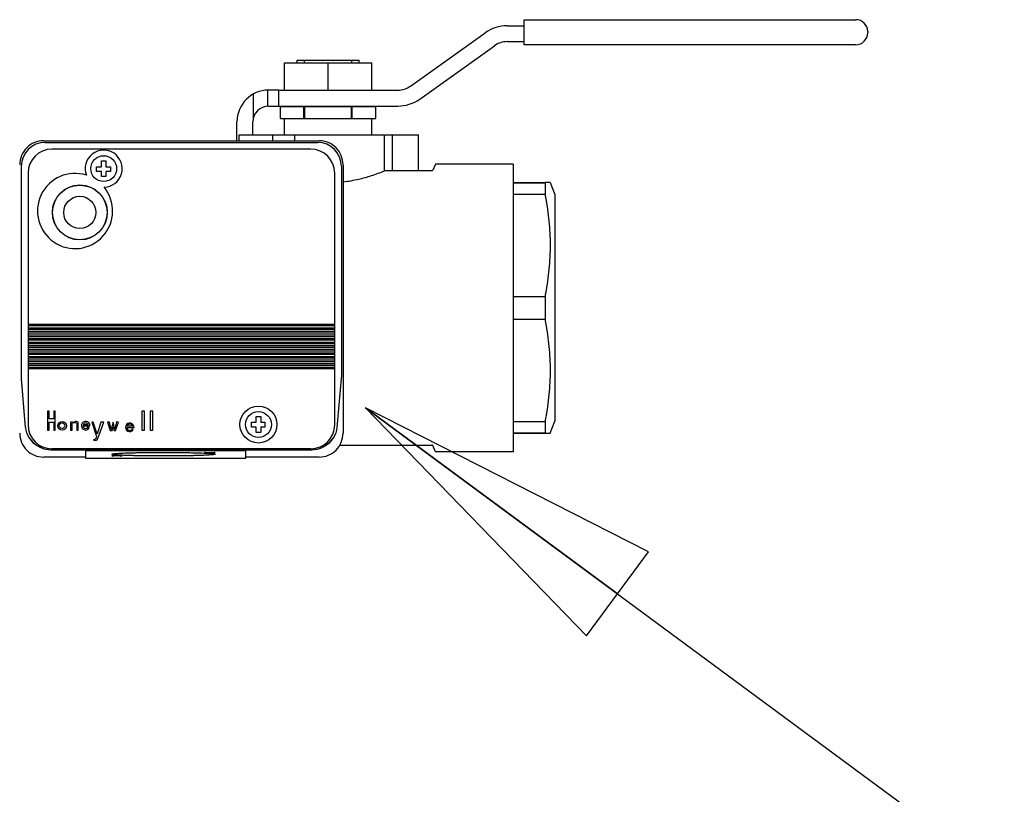
# Model space of a CAD drawing. Units: inches. Extents: x 0 to 259, y 0 to 157.
# Drawn here: x 100 to 108, y 77 to 83 of the extents above; entities that cross this region are included whole.
import ezdxf

# ---------------------------------------------------------------- set-up
doc = ezdxf.new("R2010")
doc.units = ezdxf.units.IN
doc.header["$LTSCALE"] = 2.42
doc.header["$MEASUREMENT"] = 0
doc.layers.get('0').update_dxf_attribs({"linetype": 'CONTINUOUS'})
for name, color, linetype in [('3_ALL_AXES', 7, 'CONTINUOUS'), ('6_ALL_SURFS', 7, 'CONTINUOUS'), ('TEXT', 1, 'CONTINUOUS')]:
    doc.layers.add(name, color=color, linetype=linetype)
doc.styles.get("Standard").update_dxf_attribs({"font": 'txt', "width": 0.8})
doc.dimstyles.get("Standard").update_dxf_attribs({"dimtxt": 0.15625, "dimasz": 0.1875, "dimexe": 0.125, "dimexo": 0.0625, "dimgap": 0.09, "dimtad": 0, "dimtih": 1, "dimtoh": 1, "dimzin": 4, "dimdsep": 46, "dimtxsty": 'Standard', "dimblk": 'CLOSED', "dimblk1": 'CLOSED', "dimblk2": 'CLOSED', "dimcen": 0.09, "dimadec": 0, "dimazin": 0, "dimtp": 0.01, "dimtm": 0.01, "dimtfac": 1, "dimtofl": 0, "dimtmove": 0, "dimatfit": 3, "dimldrblk": 'CLOSED', "dimfxl": 1, "dimtolj": 1, "dimtzin": 4, "dimarcsym": 0})

# ---------------------------------------------------------------- blocks, each defined once
blk = doc.blocks.new('_CLOSED')
at = {"color": 0, "linetype": 'ByBlock'}
for p, q in [((0, 0), (-1, 0.1667)), ((-1, 0.1667), (-1, -0.1667)), ((-1, -0.1667), (0, 0)), ((-1, 0), (0, 0))]:
    blk.add_line(p, q, dxfattribs=at)

msp = doc.modelspace()

# ---------------------------------------------------------------- linework, layer by layer
at = {"color": 7, "linetype": 'Continuous'}
for p, q in [((103.8422, 83.0386), (103.9834, 83.0386)), ((103.9834, 83.0886), (106.7634, 83.0886)), ((103.9834, 82.8786), (103.9834, 83.0886)), ((106.8634, 82.9886), (106.8634, 82.9786)), ((103.8422, 82.9046), (103.9834, 82.9046)), ((106.7634, 82.8786), (103.9834, 82.8786)), ((102.0815, 82.7266), (102.0815, 82.7486)), ((102.0816, 82.7486), (102.6016, 82.7486)), ((102.1423, 82.7266), (102.1423, 82.7486)), ((102.5408, 82.7266), (102.5408, 82.7486)), ((102.6016, 82.7266), (102.6016, 82.7486)), ((101.7117, 82.4646), (101.7117, 82.2498)), ((101.8337, 82.4985), (101.8337, 82.3644)), ((101.9267, 82.4986), (101.8417, 82.4986)), ((101.9267, 82.3646), (101.9267, 82.4986)), ((101.8417, 82.3646), (102.9249, 82.3646)), ((101.9416, 82.3616), (102.7416, 82.3616)), ((101.9416, 82.2616), (101.9416, 82.3616)), ((102.1363, 82.2616), (102.1363, 82.3616)), ((102.1451, 82.2616), (102.1451, 82.3616)), ((102.5381, 82.2616), (102.5381, 82.3616)), ((102.5433, 82.2616), (102.5433, 82.3616)), ((102.7416, 82.2616), (102.7416, 82.3616)), ((101.5767, 82.0736), (101.5767, 82.2336)), ((101.7107, 82.1236), (101.7107, 82.2336)), ((101.9416, 82.2616), (102.7416, 82.2616)), ((101.5946, 82.1236), (102.8144, 82.1236)), ((101.5946, 82.0736), (101.5946, 82.1236)), ((101.8766, 82.0736), (101.8766, 82.1236)), ((102.0616, 82.0736), (102.0616, 82.1236)), ((102.8144, 81.8228), (102.8144, 82.1236)), ((102.8186, 82.1236), (103.0986, 82.1236)), ((102.8806, 81.8236), (102.8806, 82.1236)), ((103.0986, 81.8236), (103.0986, 82.1236)), ((99.9556, 82.0736), (102.2658, 82.0736)), ((99.9691, 82.0602), (102.2523, 82.0602)), ((99.9692, 82.0601), (102.2522, 82.0601)), ((102.196, 82.0038), (100.0254, 82.0038)), ((100.4427, 81.9056), (100.4767, 81.9056)), ((100.4427, 81.8566), (100.4427, 81.9056)), ((100.4767, 81.9056), (100.4767, 81.8566)), ((102.4657, 81.8738), (102.4657, 79.6235)), ((99.7692, 81.8603), (99.7692, 80.0923)), ((99.7693, 81.8602), (99.7693, 80.0923)), ((99.8255, 81.8039), (99.8255, 79.6934)), ((100.3987, 81.8156), (100.3986, 81.8571)), ((100.4427, 81.8156), (100.3987, 81.8156)), ((100.4427, 81.7746), (100.4427, 81.8156)), ((100.4767, 81.8156), (100.4767, 81.7746)), ((102.3959, 79.6934), (102.3959, 81.8039)), ((102.4521, 81.8602), (102.4521, 80.0923)), ((102.4522, 81.8603), (102.4522, 80.0923)), ((103.2133, 81.8236), (102.8139, 81.8236)), ((100.4767, 81.7746), (100.4427, 81.7746)), ((103.8906, 81.7236), (104.1589, 81.7236)), ((103.8906, 81.7215), (104.1589, 81.7215)), ((104.1589, 81.7215), (104.1589, 81.626)), ((104.2015, 81.7236), (104.1635, 81.7236)), ((104.2016, 81.7236), (104.2406, 81.624)), ((103.8906, 81.626), (104.1589, 81.626)), ((104.2406, 81.624), (104.2406, 79.7233)), ((103.8906, 80.7692), (104.1589, 80.7692)), ((104.1589, 80.7692), (104.1589, 80.5781)), ((103.8906, 80.5781), (104.1589, 80.5781)), ((102.3959, 80.5351), (99.8255, 80.5351)), ((99.8255, 80.5251), (102.3959, 80.5251)), ((102.3959, 80.5051), (99.8255, 80.5051)), ((99.8255, 80.4951), (102.3959, 80.4951)), ((102.3959, 80.4751), (99.8255, 80.4751)), ((99.8255, 80.4651), (102.3959, 80.4651)), ((102.3959, 80.4451), (99.8255, 80.4451)), ((99.8255, 80.4351), (102.3959, 80.4351)), ((102.3959, 80.4151), (99.8255, 80.4151)), ((99.8255, 80.4051), (102.3959, 80.4051)), ((102.3959, 80.3851), (99.8255, 80.3851)), ((99.8255, 80.3751), (102.3959, 80.3751)), ((102.3959, 80.3551), (99.8255, 80.3551)), ((99.8255, 80.3451), (102.3959, 80.3451)), ((102.3959, 80.3251), (99.8255, 80.3251)), ((99.8255, 80.3151), (102.3959, 80.3151)), ((102.3959, 80.2951), (99.8255, 80.2951)), ((99.8255, 80.2851), (102.3959, 80.2851)), ((102.3959, 80.2651), (99.8255, 80.2651)), ((99.8255, 80.2551), (102.3959, 80.2551)), ((102.3959, 80.2351), (99.8255, 80.2351)), ((99.8255, 80.2251), (102.3959, 80.2251)), ((102.3959, 80.2051), (99.8255, 80.2051)), ((99.8255, 80.1951), (102.3959, 80.1951)), ((102.3959, 80.1751), (99.8255, 80.1751)), ((99.8255, 80.1651), (102.3959, 80.1651)), ((99.8041, 79.6719), (99.7695, 80.0831)), ((99.8039, 79.6717), (99.7695, 80.0803)), ((102.4173, 79.6719), (102.4519, 80.0831)), ((102.4175, 79.6717), (102.4519, 80.0803)), ((101.7367, 79.7636), (101.7777, 79.7636)), ((101.7367, 79.7166), (101.7367, 79.7636)), ((101.7777, 79.7636), (101.7777, 79.7166)), ((104.2016, 79.6236), (104.2406, 79.7233)), ((101.7367, 79.6296), (101.7367, 79.6756)), ((101.7777, 79.6756), (101.7777, 79.6296)), ((103.8906, 79.7213), (104.1589, 79.7213)), ((104.1589, 79.7213), (104.1589, 79.6258)), ((101.7777, 79.6296), (101.7367, 79.6296)), ((103.8906, 79.6258), (104.1589, 79.6258)), ((103.8906, 79.6236), (104.2015, 79.6236)), ((99.9039, 79.5198), (99.9126, 79.5145)), ((99.9148, 79.5131), (99.9076, 79.5172)), ((100.0171, 79.4851), (102.2043, 79.4851)), ((100.0172, 79.4852), (102.2042, 79.4852)), ((102.196, 79.4935), (100.0254, 79.4935)), ((100.3075, 79.4851), (100.3075, 79.4137)), ((101.65, 79.4137), (101.65, 79.4851)), ((102.3138, 79.5172), (102.3065, 79.513)), ((102.3145, 79.518), (102.3175, 79.5198)), ((100.3075, 79.4236), (99.9556, 79.4236)), ((101.65, 79.4752), (100.3075, 79.4752)), ((100.3075, 79.4137), (101.65, 79.4137)), ((102.2658, 79.4236), (101.65, 79.4236))]:
    msp.add_line(p, q, dxfattribs=at)
for centre, radius in [((100.4597, 81.8406), 0.1085), ((100.2597, 81.4736), 0.2302), ((100.2597, 81.4736), 0.2284), ((100.2597, 81.4736), 0.135), ((101.7567, 79.6966), 0.1085)]:
    msp.add_circle(centre, radius, dxfattribs=at)
for centre, radius, start, end in [((106.7634, 82.9886), 0.1, 0, 90), ((106.7634, 82.9786), 0.1, 270, 0), ((101.8417, 82.2336), 0.265, 90, 180), ((101.8417, 82.2336), 0.131, 90, 180), ((99.9555, 81.8738), 0.1998, 89.98632, 180.01368), ((102.2659, 81.8738), 0.1998, 359.98632, 90.01368), ((105.0325, 81.7577), 0.8834, 188.57787, 190.37533), ((104.7222, 80.6971), 0.5679, 169.701, 172.71278), ((104.7408, 80.653), 0.5867, 187.33546, 190.25077), ((105.0673, 79.5837), 0.9187, 169.65926, 171.38754), ((99.9555, 79.6235), 0.1998, 179.98631, 270.01369), ((102.2659, 79.6235), 0.1998, 269.98631, 0.01369), ((100.0493, 79.7477), 0.2703, 239.62174, 241.09261), ((100.0524, 79.7556), 0.2788, 240.43426, 241.58257), ((100.034, 79.7203), 0.2389, 241.11961, 243.01301), ((100.0316, 79.7168), 0.2348, 241.53705, 244.82789), ((100.0278, 79.7082), 0.2253, 243.02777, 245.24718), ((100.0261, 79.7051), 0.2219, 244.8377, 246.85992), ((102.1956, 79.7045), 0.2212, 293.13833, 294.68714), ((102.1943, 79.7067), 0.2237, 294.74596, 296.65075), ((102.1884, 79.7196), 0.2379, 294.74214, 298.39074), ((102.1903, 79.7147), 0.2326, 296.64984, 298.33468), ((102.1653, 79.7622), 0.2864, 298.39473, 299.52309)]:
    msp.add_arc(centre, radius, start, end, dxfattribs=at)
for centre, major_axis, ratio, start_param, end_param in [((99.9693, 81.86), (-0.1416, 0.1416), 0.998783, -0.784789, 0.784789), ((99.9694, 81.8599), (0.1416, -0.1416), 0.998783, 2.356803, 3.926382), ((102.252, 81.8599), (0.1416, 0.1416), 0.998783, -0.784789, 0.784789), ((102.2521, 81.86), (0.1416, 0.1416), 0.998783, -0.784789, 0.784789), ((100.0257, 81.8037), (0.1416, -0.1416), 0.998783, 2.356803, 3.926382), ((102.1957, 81.8037), (0.1416, 0.1416), 0.998783, -0.784789, 0.784789), ((99.7696, 80.0923), (0, 0.013), 0.034921, -4.712389, -3.534801), ((99.7696, 80.0923), (0, 0.01), 0.034921, -4.712389, -3.534801), ((102.4518, 80.0923), (0, 0.01), 0.034921, 3.534801, 4.712389), ((102.4518, 80.0923), (0, 0.013), 0.034921, -2.748385, -1.570796), ((100.004, 79.6719), (-0.1897, 0.0733), 0.892806, 0.409836, 1.402534), ((100.0042, 79.6722), (-0.1897, 0.0733), 0.892806, 0.409836, 1.37996), ((100.0257, 79.6936), (-0.1416, -0.1416), 0.998783, -0.784789, 0.784789), ((102.1957, 79.6936), (-0.1416, 0.1416), 0.998783, 2.356803, 3.926382), ((102.2174, 79.6719), (0.1897, 0.0733), 0.892806, 4.880652, 5.873349), ((102.2172, 79.6722), (0.1897, 0.0733), 0.892806, -1.37996, -0.409836), ((100.0174, 79.6854), (0.1416, 0.1416), 0.998783, -2.788396, -2.356803), ((100.0173, 79.6853), (0.1416, 0.1416), 0.998783, -2.758246, -2.356803), ((102.204, 79.6854), (-0.1416, 0.1416), 0.998783, 8.639989, 9.071581), ((102.2041, 79.6853), (0.1416, -0.1416), 0.998783, 5.498396, 5.899839)]:
    msp.add_ellipse(centre, major_axis=major_axis, ratio=ratio, start_param=start_param, end_param=end_param, dxfattribs=at)
for points, knots in [([(102.4662, 81.73), (102.4889, 81.7326), (102.5327, 81.7389), (102.6124, 81.7553), (102.7065, 81.7816), (102.7781, 81.808), (102.8144, 81.8228)], [0, 0, 0, 0, 0.189606, 0.367624, 0.674783, 1, 1, 1, 1]), ([(104.1635, 81.7236), (104.1631, 81.7236), (104.1622, 81.7236), (104.1606, 81.723), (104.1595, 81.7221), (104.1589, 81.7215)], [0, 0, 0, 0, 0.243683, 0.484249, 1, 1, 1, 1]), ([(104.1635, 81.5986), (104.1695, 81.5656), (104.1803, 81.4993), (104.1924, 81.3994), (104.1999, 81.2991), (104.2024, 81.1986), (104.1999, 81.0982), (104.1924, 80.9979), (104.1803, 80.898), (104.1695, 80.8317), (104.1635, 80.7986)], [0, 0, 0, 0, 0.125223, 0.250265, 0.37517, 0.5, 0.62483, 0.749735, 0.874777, 1, 1, 1, 1]), ([(104.1635, 80.5486), (104.1695, 80.5156), (104.1803, 80.4493), (104.1924, 80.3494), (104.1999, 80.2491), (104.2024, 80.1486), (104.1999, 80.0482), (104.1924, 79.9479), (104.1803, 79.848), (104.1695, 79.7817), (104.1635, 79.7486)], [0, 0, 0, 0, 0.125223, 0.250265, 0.37517, 0.5, 0.62483, 0.749735, 0.874777, 1, 1, 1, 1]), ([(104.1589, 79.6258), (104.1595, 79.6252), (104.1606, 79.6243), (104.1622, 79.6237), (104.1631, 79.6236), (104.1635, 79.6236)], [0, 0, 0, 0, 0.515751, 0.756317, 1, 1, 1, 1]), ([(102.3007, 79.51), (102.3031, 79.5113), (102.3078, 79.5139), (102.3123, 79.5166), (102.3145, 79.518)], [0, 0, 0, 0, 0.522286, 1, 1, 1, 1])]:
    msp.add_open_spline(points, degree=3, knots=knots, dxfattribs=at)
at = {"layer": '3_ALL_AXES', "color": 7, "linetype": 'Continuous'}
for p, q in [((101.9766, 82.7266), (102.7066, 82.7266)), ((101.9766, 82.4986), (101.9766, 82.7266)), ((102.3416, 82.4986), (102.3416, 82.7266)), ((102.7066, 82.4986), (102.7066, 82.7266)), ((101.9267, 82.4986), (102.9249, 82.4986)), ((102.7416, 82.2616), (102.7416, 82.3616)), ((101.9766, 82.1236), (101.9766, 82.2616)), ((102.7066, 82.1236), (102.7066, 82.2616)), ((103.2385, 81.8738), (103.2184, 81.827)), ((103.8906, 81.8786), (103.2459, 81.8786)), ((103.8906, 81.8786), (103.8906, 79.4686)), ((100.3985, 81.8566), (100.4427, 81.8566)), ((100.4767, 81.8566), (100.5167, 81.8566)), ((100.5167, 81.8156), (100.4767, 81.8156)), ((100.5167, 81.8566), (100.5167, 81.8156)), ((100.0017, 79.8086), (99.9897, 79.8086)), ((99.9897, 79.8086), (99.9897, 79.6496)), ((100.0017, 79.7449), (100.0017, 79.8086)), ((100.0527, 79.8086), (100.0407, 79.8086)), ((100.0407, 79.8086), (100.0407, 79.7449)), ((100.0527, 79.6496), (100.0527, 79.8086)), ((100.8017, 79.8086), (100.7787, 79.8086)), ((100.7787, 79.8086), (100.7787, 79.6496)), ((100.8017, 79.6496), (100.8017, 79.8086)), ((100.8722, 79.8086), (100.8492, 79.8086)), ((100.8492, 79.8086), (100.8492, 79.6496)), ((100.8722, 79.6496), (100.8722, 79.8086)), ((100.0407, 79.7449), (100.0017, 79.7449)), ((99.9897, 79.6496), (100.0017, 79.6496)), ((100.0017, 79.7166), (100.0407, 79.7166)), ((100.0017, 79.6496), (100.0017, 79.7166)), ((100.0407, 79.7166), (100.0407, 79.6496)), ((100.0407, 79.6496), (100.0527, 79.6496)), ((100.1947, 79.7166), (100.1827, 79.7166)), ((100.1827, 79.7166), (100.1827, 79.6496)), ((100.1827, 79.6496), (100.1947, 79.6496)), ((100.1947, 79.6496), (100.1947, 79.7086)), ((100.2347, 79.7086), (100.2347, 79.6496)), ((100.2347, 79.6496), (100.2467, 79.6496)), ((100.2467, 79.6496), (100.2467, 79.7166)), ((100.2857, 79.6866), (100.3447, 79.6866)), ((100.3308, 79.6929), (100.2866, 79.6929)), ((100.3394, 79.6679), (100.3293, 79.6764)), ((100.3721, 79.7166), (100.3601, 79.7166)), ((100.3601, 79.7166), (100.4008, 79.5965)), ((100.4064, 79.6153), (100.3721, 79.7166)), ((100.4368, 79.7166), (100.4064, 79.6153)), ((100.4102, 79.5805), (100.4598, 79.7166)), ((100.4598, 79.7166), (100.4368, 79.7166)), ((100.5079, 79.7166), (100.4908, 79.7166)), ((100.4908, 79.7166), (100.5141, 79.6477)), ((100.5231, 79.6555), (100.5079, 79.7166)), ((100.5141, 79.6477), (100.5312, 79.6477)), ((100.5382, 79.7166), (100.5231, 79.6555)), ((100.5312, 79.6477), (100.5387, 79.6781)), ((100.5527, 79.6585), (100.5382, 79.7166)), ((100.5387, 79.6781), (100.5399, 79.6784)), ((100.5399, 79.6784), (100.5476, 79.6477)), ((100.5476, 79.6477), (100.5596, 79.6477)), ((100.5678, 79.7197), (100.5527, 79.6585)), ((100.5596, 79.6477), (100.585, 79.7174)), ((100.585, 79.7174), (100.5678, 79.7197)), ((100.6529, 79.6706), (100.7146, 79.6706)), ((100.7029, 79.683), (100.6545, 79.683)), ((100.7082, 79.653), (100.7015, 79.6611)), ((100.7787, 79.6496), (100.8017, 79.6496)), ((100.8492, 79.6496), (100.8722, 79.6496)), ((101.6977, 79.7166), (101.7367, 79.7166)), ((101.6977, 79.6756), (101.6977, 79.7166)), ((101.7367, 79.6756), (101.6977, 79.6756)), ((101.7777, 79.7166), (101.8117, 79.7166)), ((101.8117, 79.6756), (101.7777, 79.6756)), ((101.8117, 79.7166), (101.8117, 79.6756)), ((100.3757, 79.572), (100.3765, 79.5651)), ((100.4008, 79.5965), (100.3979, 79.5851)), ((102.4377, 79.5236), (103.2133, 79.5236)), ((103.2385, 79.4735), (103.2184, 79.5203)), ((103.8906, 79.4686), (103.2459, 79.4686))]:
    msp.add_line(p, q, dxfattribs=at)
for centre, radius in [((101.7567, 79.6966), 0.155), ((100.1107, 79.6866), 0.036), ((100.1107, 79.6866), 0.023)]:
    msp.add_circle(centre, radius, dxfattribs=at)
for centre, radius, start, end in [((100.4597, 81.8406), 0.155, 271.23193, 200.64626), ((103.2459, 81.8706), 0.00805, 90, 156.74939), ((100.2197, 81.4856), 0.315, 72.45565, 39.42253), ((103.2133, 81.8292), 0.00558, 270, 336.74939), ((100.1947, 79.7925), 0.0759, 270, 285.19196), ((100.2147, 79.6501), 0.0619, 71.14407, 108.85593), ((100.227, 79.6736), 0.0473, 65.3665, 105.19196), ((100.3087, 79.6866), 0.036, 0, 328.54682), ((100.3087, 79.6866), 0.023, 180, 333.64383), ((100.3087, 79.6866), 0.023, 15.71384, 164.28616), ((100.6787, 79.6736), 0.036, 355.07444, 324.98474), ((100.6787, 79.6736), 0.026, 186.82776, 331.18741), ((100.6787, 79.6736), 0.026, 21.16741, 158.83259), ((100.3805, 79.5894), 0.018, 254.65233, 346.114), ((100.3857, 79.5894), 0.026, 249.22983, 339.969), ((103.2133, 79.5181), 0.00558, 23.25061, 90), ((103.2459, 79.4767), 0.00805, 203.25061, 270)]:
    msp.add_arc(centre, radius, start, end, dxfattribs=at)
for points, knots in [([(100.527, 79.4343), (100.527, 79.4344), (100.5271, 79.4344), (100.5272, 79.4345), (100.5275, 79.4346), (100.5281, 79.4347), (100.529, 79.4348), (100.5305, 79.435), (100.5324, 79.4351), (100.5346, 79.4352), (100.5372, 79.4353), (100.5401, 79.4354), (100.5433, 79.4355), (100.5481, 79.4357), (100.5545, 79.4358), (100.5627, 79.4359), (100.5684, 79.4359), (100.5713, 79.4359)], [0, 0, 0, 0, 0.002093, 0.006088, 0.012323, 0.020859, 0.044853, 0.077997, 0.119974, 0.17037, 0.228758, 0.294569, 0.367126, 0.445749, 0.618206, 0.805555, 1, 1, 1, 1]), ([(100.5713, 79.4328), (100.5684, 79.4328), (100.5627, 79.4328), (100.5545, 79.4329), (100.5481, 79.433), (100.5433, 79.4331), (100.5401, 79.4332), (100.5372, 79.4334), (100.5346, 79.4335), (100.5324, 79.4336), (100.5305, 79.4337), (100.529, 79.4339), (100.5281, 79.434), (100.5275, 79.4341), (100.5272, 79.4342), (100.5271, 79.4342), (100.527, 79.4343), (100.527, 79.4343)], [0, 0, 0, 0, 0.194445, 0.381794, 0.554251, 0.632874, 0.705431, 0.771242, 0.82963, 0.880026, 0.922003, 0.955147, 0.979141, 0.987677, 0.993912, 0.997907, 1, 1, 1, 1]), ([(100.5282, 79.4479), (100.5282, 79.4482), (100.5287, 79.4487), (100.5294, 79.4491), (100.5304, 79.4495), (100.5315, 79.4498), (100.533, 79.4502), (100.5346, 79.4505), (100.5374, 79.4511), (100.5415, 79.4517), (100.5497, 79.4527), (100.5624, 79.4539), (100.5805, 79.4552), (100.6022, 79.4564), (100.6274, 79.4576), (100.6559, 79.4587), (100.6872, 79.4597), (100.7212, 79.4605), (100.7575, 79.4613), (100.7957, 79.4619), (100.8355, 79.4624), (100.8907, 79.4629), (100.9326, 79.463), (100.9607, 79.463)], [0, 0, 0, 0, 0.002088, 0.003813, 0.006079, 0.008909, 0.012312, 0.016292, 0.020852, 0.031706, 0.044867, 0.078004, 0.11997, 0.170383, 0.22876, 0.294549, 0.367117, 0.44577, 0.529755, 0.618259, 0.710424, 0.80539, 1, 1, 1, 1]), ([(100.9607, 79.4328), (100.9326, 79.4328), (100.8907, 79.433), (100.8355, 79.4335), (100.7957, 79.434), (100.7575, 79.4346), (100.7212, 79.4353), (100.6872, 79.4362), (100.6559, 79.4372), (100.6274, 79.4383), (100.6022, 79.4394), (100.5805, 79.4407), (100.5624, 79.442), (100.5497, 79.4432), (100.5415, 79.4442), (100.5374, 79.4448), (100.5346, 79.4453), (100.533, 79.4457), (100.5315, 79.4461), (100.5304, 79.4464), (100.5294, 79.4468), (100.5287, 79.4472), (100.5282, 79.4476), (100.5282, 79.4479)], [0, 0, 0, 0, 0.19461, 0.289576, 0.381741, 0.470245, 0.55423, 0.632883, 0.705451, 0.77124, 0.829617, 0.88003, 0.921996, 0.955133, 0.968294, 0.979148, 0.983708, 0.987688, 0.991091, 0.993921, 0.996187, 0.997912, 1, 1, 1, 1]), ([(100.5713, 79.4359), (100.5741, 79.4359), (100.5798, 79.4359), (100.588, 79.4358), (100.5945, 79.4357), (100.5992, 79.4355), (100.6024, 79.4354), (100.6054, 79.4353), (100.6079, 79.4352), (100.6102, 79.4351), (100.612, 79.435), (100.6135, 79.4348), (100.6144, 79.4347), (100.615, 79.4346), (100.6153, 79.4345), (100.6154, 79.4344), (100.6155, 79.4344), (100.6155, 79.4343)], [0, 0, 0, 0, 0.194445, 0.381794, 0.554251, 0.632874, 0.705431, 0.771242, 0.82963, 0.880026, 0.922003, 0.955147, 0.979141, 0.987677, 0.993912, 0.997907, 1, 1, 1, 1]), ([(100.6155, 79.4343), (100.6155, 79.4343), (100.6154, 79.4342), (100.6153, 79.4342), (100.615, 79.4341), (100.6144, 79.434), (100.6135, 79.4339), (100.612, 79.4337), (100.6102, 79.4336), (100.6079, 79.4335), (100.6054, 79.4334), (100.6024, 79.4332), (100.5992, 79.4331), (100.5945, 79.433), (100.588, 79.4329), (100.5798, 79.4328), (100.5741, 79.4328), (100.5713, 79.4328)], [0, 0, 0, 0, 0.002093, 0.006088, 0.012323, 0.020859, 0.044853, 0.077997, 0.119974, 0.17037, 0.228758, 0.294569, 0.367126, 0.445749, 0.618206, 0.805555, 1, 1, 1, 1]), ([(100.9607, 79.463), (100.9888, 79.463), (101.0307, 79.4629), (101.0858, 79.4624), (101.1257, 79.4619), (101.1639, 79.4613), (101.2002, 79.4605), (101.2342, 79.4597), (101.2655, 79.4587), (101.294, 79.4576), (101.3192, 79.4564), (101.3409, 79.4552), (101.359, 79.4539), (101.3717, 79.4527), (101.3799, 79.4517), (101.384, 79.4511), (101.3867, 79.4505), (101.3884, 79.4502), (101.3899, 79.4498), (101.391, 79.4495), (101.392, 79.4491), (101.3927, 79.4487), (101.3932, 79.4482), (101.3932, 79.4479)], [0, 0, 0, 0, 0.19461, 0.289576, 0.381741, 0.470245, 0.55423, 0.632883, 0.705451, 0.77124, 0.829617, 0.88003, 0.921996, 0.955133, 0.968294, 0.979148, 0.983708, 0.987688, 0.991091, 0.993921, 0.996187, 0.997912, 1, 1, 1, 1]), ([(101.3932, 79.4479), (101.3932, 79.4476), (101.3927, 79.4472), (101.392, 79.4468), (101.391, 79.4464), (101.3899, 79.4461), (101.3884, 79.4457), (101.3867, 79.4453), (101.384, 79.4448), (101.3799, 79.4442), (101.3717, 79.4432), (101.359, 79.442), (101.3409, 79.4407), (101.3192, 79.4394), (101.294, 79.4383), (101.2655, 79.4372), (101.2342, 79.4362), (101.2002, 79.4353), (101.1639, 79.4346), (101.1257, 79.434), (101.0858, 79.4335), (101.0307, 79.433), (100.9888, 79.4328), (100.9607, 79.4328)], [0, 0, 0, 0, 0.002088, 0.003813, 0.006079, 0.008909, 0.012312, 0.016292, 0.020852, 0.031706, 0.044867, 0.078004, 0.11997, 0.170383, 0.22876, 0.294549, 0.367117, 0.44577, 0.529755, 0.618259, 0.710424, 0.80539, 1, 1, 1, 1]), ([(101.3059, 79.4615), (101.3059, 79.4616), (101.306, 79.4616), (101.3061, 79.4617), (101.3064, 79.4618), (101.307, 79.4619), (101.3079, 79.462), (101.3094, 79.4621), (101.3112, 79.4623), (101.3135, 79.4624), (101.316, 79.4625), (101.3189, 79.4626), (101.3222, 79.4627), (101.3269, 79.4628), (101.3334, 79.463), (101.3416, 79.4631), (101.3473, 79.4631), (101.3501, 79.4631)], [0, 0, 0, 0, 0.002093, 0.006088, 0.012323, 0.020859, 0.044853, 0.077997, 0.119974, 0.17037, 0.228758, 0.294569, 0.367126, 0.445749, 0.618206, 0.805555, 1, 1, 1, 1]), ([(101.3501, 79.46), (101.3473, 79.46), (101.3416, 79.46), (101.3334, 79.4601), (101.3269, 79.4602), (101.3222, 79.4603), (101.3189, 79.4604), (101.316, 79.4605), (101.3135, 79.4607), (101.3112, 79.4608), (101.3094, 79.4609), (101.3079, 79.4611), (101.307, 79.4612), (101.3064, 79.4613), (101.3061, 79.4614), (101.306, 79.4614), (101.3059, 79.4615), (101.3059, 79.4615)], [0, 0, 0, 0, 0.194445, 0.381794, 0.554251, 0.632874, 0.705431, 0.771242, 0.82963, 0.880026, 0.922003, 0.955147, 0.979141, 0.987677, 0.993912, 0.997907, 1, 1, 1, 1]), ([(101.3501, 79.4631), (101.353, 79.4631), (101.3587, 79.4631), (101.3669, 79.463), (101.3733, 79.4628), (101.3781, 79.4627), (101.3813, 79.4626), (101.3842, 79.4625), (101.3868, 79.4624), (101.389, 79.4623), (101.3909, 79.4621), (101.3923, 79.462), (101.3933, 79.4619), (101.3939, 79.4618), (101.3941, 79.4617), (101.3943, 79.4616), (101.3944, 79.4616), (101.3944, 79.4615)], [0, 0, 0, 0, 0.194445, 0.381794, 0.554251, 0.632874, 0.705431, 0.771242, 0.82963, 0.880026, 0.922003, 0.955147, 0.979141, 0.987677, 0.993912, 0.997907, 1, 1, 1, 1]), ([(101.3944, 79.4615), (101.3944, 79.4615), (101.3943, 79.4614), (101.3941, 79.4614), (101.3939, 79.4613), (101.3933, 79.4612), (101.3923, 79.4611), (101.3909, 79.4609), (101.389, 79.4608), (101.3868, 79.4607), (101.3842, 79.4605), (101.3813, 79.4604), (101.3781, 79.4603), (101.3733, 79.4602), (101.3669, 79.4601), (101.3587, 79.46), (101.353, 79.46), (101.3501, 79.46)], [0, 0, 0, 0, 0.002093, 0.006088, 0.012323, 0.020859, 0.044853, 0.077997, 0.119974, 0.17037, 0.228758, 0.294569, 0.367126, 0.445749, 0.618206, 0.805555, 1, 1, 1, 1])]:
    msp.add_open_spline(points, degree=3, knots=knots, dxfattribs=at)
at = {"layer": '6_ALL_SURFS', "color": 7, "linetype": 'Continuous'}
for p, q in [((103.0312, 82.5327), (103.6581, 82.9797)), ((103.109, 82.4236), (103.7359, 82.8706)), ((101.9766, 82.3616), (101.9766, 82.3646)), ((102.7066, 82.3616), (102.7066, 82.3646))]:
    msp.add_line(p, q, dxfattribs=at)
for centre, radius, start, end in [((103.8422, 82.7216), 0.317, 90, 125.49478), ((103.8422, 82.7216), 0.183, 90, 125.49478), ((102.9249, 82.6816), 0.183, 270, 305.49478), ((102.9249, 82.6816), 0.317, 270, 305.49478)]:
    msp.add_arc(centre, radius, start, end, dxfattribs=at)

# ---------------------------------------------------------------- leaders
at = {"layer": 'TEXT'}
msp.add_leader([(102.6553, 79.8368), (112.7162, 72.4105)], dimstyle='Standard', override={"dimscale": 14, "dimgap": 0.09, "dimtad": 0}, dxfattribs=at)

doc.saveas('drawing.dxf')
